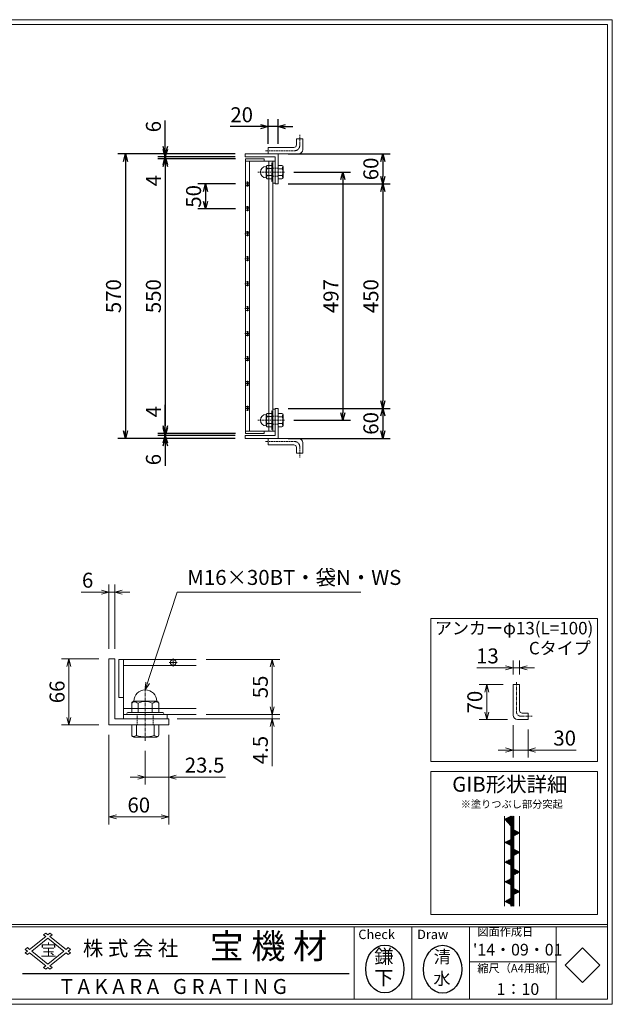
# Model space of a CAD drawing. Units: millimetres. Extents: x -180 to 2610, y -195 to 1778.
# Drawn here: x 1421 to 2610, y -195 to 1778 of the extents above; entities that cross this region are included whole.
import ezdxf

# ---------------------------------------------------------------- set-up
doc = ezdxf.new("R2010")
doc.units = ezdxf.units.MM
doc.linetypes.add('CENTER', pattern=[10, 6.25, -1.25, 1.25, -1.25])
doc.linetypes.add('DASHED', pattern=[3.75, 2.5, -1.25])
for name, color, linetype, lineweight in [('エンボス', 4, 'Continuous', 5), ('中心線', 1, 'CENTER', 5), ('受け枠', 3, 'Continuous', 9), ('寸法線', 2, 'Continuous', 9), ('本体', 7, 'Continuous', 13), ('枠寸法', 31, 'Continuous', 9)]:
    doc.layers.add(name, color=color, linetype=linetype, lineweight=lineweight)
doc.layers.add('外枠', color=7, linetype='Continuous')
doc.dimstyles.new('ISO-25', dxfattribs={"dimscale": 10, "dimtxt": 3, "dimasz": 1.5, "dimexe": 1.5, "dimexo": 2, "dimgap": 0.5, "dimtad": 1, "dimdsep": 46, "dimtxsty": 'Standard', "dimblk": 'OPEN30', "dimcen": 2.5, "dimadec": 0, "dimazin": 0, "dimtfac": 1, "dimtmove": 0, "dimatfit": 0, "dimldrblk": 'OPEN30', "dimfxl": 1, "dimarcsym": 0})

# ---------------------------------------------------------------- blocks, each defined once
blk = doc.blocks.new('GIB詳細')
at = {"layer": 'エンボス', "linetype": 'Continuous'}
h = blk.add_hatch(dxfattribs=at)
h.set_pattern_fill('ANSI31', color=256, scale=0.5, style=0)
h.set_pattern_definition([(45, (8.5257, -12.7679), (-1.122532, 1.122532), [])])
h.paths.add_polyline_path([(26.7, 40.2), (37.9, 45.8), (37.9, 46.6), (26.7, 52.2), (26.7, 79.2), (20.6, 79.2), (8.5, 73.2), (20.6, 59.8), (20.6, 32.6), (8.5, 26.5), (20.6, 20.5), (20.6, -6.7), (8.5, -12.8), (20.6, -18.8), (20.6, -46), (8.5, -52.1), (20.6, -58.1), (20.6, -85.3), (8.5, -91.4), (20.6, -97.4), (20.6, -100.8), (26.7, -100.8), (26.7, -77.8), (37.9, -72.2), (37.9, -71.3), (26.7, -65.7), (26.7, -38.5), (37.9, -32.9), (37.9, -32), (26.7, -26.4), (26.7, 0.8), (37.9, 6.5), (37.9, 7.3), (26.7, 12.9)])
at = {"layer": 'エンボス', "linetype": 'Continuous', "lineweight": 0}
for p, q in [((8.5, 73.2), (20.6, 79.2)), ((8.5, 73.2), (20.6, 59.8)), ((38.8, 46.2), (26.7, 52.2)), ((38.8, 46.2), (26.7, 40.2)), ((8.5, 26.5), (20.6, 32.6)), ((8.5, 26.5), (20.6, 20.5)), ((20.6, 20.5), (20.6, -6.7)), ((38.8, 6.9), (26.7, 12.9)), ((38.8, 6.9), (26.7, 0.8)), ((26.7, 0.8), (26.7, -26.4)), ((8.5, -12.8), (20.6, -6.7)), ((8.5, -12.8), (20.6, -18.8)), ((20.6, -18.8), (20.6, -46)), ((38.8, -32.4), (26.7, -26.4)), ((38.8, -32.4), (26.7, -26.4)), ((38.8, -32.4), (26.7, -38.5)), ((38.8, -32.4), (26.7, -38.5)), ((26.7, -38.5), (26.7, -65.7)), ((8.5, -52.1), (20.6, -46)), ((8.5, -52.1), (20.6, -58.1)), ((20.6, -58.1), (20.6, -85.3)), ((38.8, -71.7), (26.7, -65.7)), ((38.8, -71.7), (26.7, -65.7)), ((38.8, -71.7), (26.7, -65.7)), ((38.8, -71.7), (26.7, -77.8)), ((38.8, -71.7), (26.7, -77.8)), ((38.8, -71.7), (26.7, -77.8)), ((26.7, -77.8), (26.7, -100.8)), ((8.5, -91.4), (20.6, -85.3)), ((8.5, -91.4), (20.6, -97.4)), ((20.6, -97.4), (20.6, -100.8))]:
    blk.add_line(p, q, dxfattribs=at)
at = {"layer": 'エンボス', "lineweight": 0}
for p, q in [((26.7, 79.2), (26.7, 52.2)), ((20.6, 59.8), (20.6, 32.6)), ((26.7, 40.2), (26.7, 12.9)), ((26.7, 38.6), (26.7, 12.9))]:
    blk.add_line(p, q, dxfattribs=at)
at = {"layer": '本体', "lineweight": 0}
for p, q in [((7.7, 79.2), (7.7, -100.8)), ((37.9, 79.2), (37.9, -100.8))]:
    blk.add_line(p, q, dxfattribs=at)
at = {"layer": '本体', "linetype": 'Continuous'}
blk.add_lwpolyline([(-139.6, 168.6), (194.7, 168.6), (194.7, -117.6), (-139.6, -117.6)], close=True, dxfattribs=at)
at = {"layer": '本体', "linetype": 'Continuous', "lineweight": 0, "insert": (-96.9, 158.3), "char_height": 30, "width": 252.84, "attachment_point": 1}
blk.add_mtext('GIB形状詳細', dxfattribs=at)
at = {"layer": '本体', "linetype": 'Continuous', "insert": (-79.9, 111), "char_height": 15, "width": 230.696, "attachment_point": 1}
blk.add_mtext('※塗りつぶし部分突起', dxfattribs=at)
blk = doc.blocks.new('_Open30')
at = {"color": 0, "linetype": 'ByBlock', "lineweight": -2}
for p, q in [((-1, 0.27), (0, 0)), ((0, 0), (-1, -0.27)), ((0, 0), (-1, 0))]:
    blk.add_line(p, q, dxfattribs=at)
blk = doc.blocks.new('*D5')
at = {"layer": 'Defpoints', "color": 0, "linetype": 'Continuous'}
for p in [(1873.9, 1498.8), (1713.4, 948.8), (1873.9, 948.8)]:
    blk.add_point(p, dxfattribs=at)
at = {"layer": '寸法線', "color": 0, "linetype": 'Continuous', "lineweight": -2}
for p, q in [((1853.9, 1498.8), (1698.4, 1498.8)), ((1713.4, 1483.8), (1713.4, 963.8)), ((1853.9, 948.8), (1698.4, 948.8))]:
    blk.add_line(p, q, dxfattribs=at)
at = {"layer": '寸法線', "color": 0, "linetype": 'Continuous', "lineweight": -2, "xscale": 15, "yscale": 15, "zscale": 15}
for p, rotation in [((1713.4, 1498.8), 90), ((1713.4, 948.8), 270)]:
    blk.add_blockref('_Open30', p, dxfattribs=dict(at, rotation=rotation))
at = {"layer": '寸法線', "color": 0, "linetype": 'Continuous', "insert": (1693.4, 1223.8), "char_height": 30, "attachment_point": 5, "rotation": 90}
blk.add_mtext('550', dxfattribs=at)
blk = doc.blocks.new('*D6')
at = {"layer": 'Defpoints', "color": 0, "linetype": 'Continuous', "ltscale": 3}
for p in [(1873.4, 1508.8), (1633.4, 938.8), (1873.4, 938.8)]:
    blk.add_point(p, dxfattribs=at)
at = {"layer": '枠寸法', "color": 0, "linetype": 'Continuous', "lineweight": -2, "ltscale": 3}
for p, q in [((1853.4, 1508.8), (1618.4, 1508.8)), ((1633.4, 1493.8), (1633.4, 953.8)), ((1853.4, 938.8), (1618.4, 938.8))]:
    blk.add_line(p, q, dxfattribs=at)
at = {"layer": '枠寸法', "color": 0, "linetype": 'Continuous', "lineweight": -2, "ltscale": 3, "xscale": 15, "yscale": 15, "zscale": 15}
for p, rotation in [((1633.4, 1508.8), 90), ((1633.4, 938.8), 270)]:
    blk.add_blockref('_Open30', p, dxfattribs=dict(at, rotation=rotation))
at = {"layer": '枠寸法', "color": 0, "linetype": 'Continuous', "ltscale": 3, "insert": (1613.4, 1223.8), "char_height": 30, "attachment_point": 5, "rotation": 90}
blk.add_mtext('570', dxfattribs=at)
blk = doc.blocks.new('*D7')
at = {"layer": 'Defpoints', "color": 0, "linetype": 'Continuous', "ltscale": 3}
for p in [(1939.4, 1508.8), (1939.4, 1448.8), (2149.4, 1448.8)]:
    blk.add_point(p, dxfattribs=at)
at = {"layer": '枠寸法', "color": 0, "linetype": 'Continuous', "lineweight": -2, "ltscale": 3}
for p, q in [((1959.4, 1508.8), (2164.4, 1508.8)), ((2149.4, 1493.8), (2149.4, 1463.8)), ((1959.4, 1448.8), (2164.4, 1448.8))]:
    blk.add_line(p, q, dxfattribs=at)
at = {"layer": '枠寸法', "color": 0, "linetype": 'Continuous', "lineweight": -2, "ltscale": 3, "xscale": 15, "yscale": 15, "zscale": 15}
for p, rotation in [((2149.4, 1508.8), 90), ((2149.4, 1448.8), 270)]:
    blk.add_blockref('_Open30', p, dxfattribs=dict(at, rotation=rotation))
at = {"layer": '枠寸法', "color": 0, "linetype": 'Continuous', "ltscale": 3, "insert": (2129.4, 1478.8), "char_height": 30, "attachment_point": 5, "rotation": 90}
blk.add_mtext('60', dxfattribs=at)
blk = doc.blocks.new('*D8')
at = {"layer": 'Defpoints', "color": 0, "linetype": 'Continuous', "ltscale": 3}
for p in [(1939.4, 1448.8), (1939.4, 998.8), (2149.4, 998.8)]:
    blk.add_point(p, dxfattribs=at)
at = {"layer": '枠寸法', "color": 0, "linetype": 'Continuous', "lineweight": -2, "ltscale": 3}
for p, q in [((1959.4, 1448.8), (2164.4, 1448.8)), ((2149.4, 1433.8), (2149.4, 1013.8)), ((1959.4, 998.8), (2164.4, 998.8))]:
    blk.add_line(p, q, dxfattribs=at)
at = {"layer": '枠寸法', "color": 0, "linetype": 'Continuous', "lineweight": -2, "ltscale": 3, "xscale": 15, "yscale": 15, "zscale": 15}
for p, rotation in [((2149.4, 1448.8), 90), ((2149.4, 998.8), 270)]:
    blk.add_blockref('_Open30', p, dxfattribs=dict(at, rotation=rotation))
at = {"layer": '枠寸法', "color": 0, "linetype": 'Continuous', "ltscale": 3, "insert": (2129.4, 1223.8), "char_height": 30, "attachment_point": 5, "rotation": 90}
blk.add_mtext('450', dxfattribs=at)
blk = doc.blocks.new('*D9')
at = {"layer": 'Defpoints', "color": 0, "linetype": 'Continuous', "ltscale": 3}
for p in [(1939.4, 998.8), (1939.4, 938.8), (2149.4, 938.8)]:
    blk.add_point(p, dxfattribs=at)
at = {"layer": '枠寸法', "color": 0, "linetype": 'Continuous', "lineweight": -2, "ltscale": 3}
for p, q in [((1959.4, 998.8), (2164.4, 998.8)), ((2149.4, 983.8), (2149.4, 953.8)), ((1959.4, 938.8), (2164.4, 938.8))]:
    blk.add_line(p, q, dxfattribs=at)
at = {"layer": '枠寸法', "color": 0, "linetype": 'Continuous', "lineweight": -2, "ltscale": 3, "xscale": 15, "yscale": 15, "zscale": 15}
for p, rotation in [((2149.4, 998.8), 90), ((2149.4, 938.8), 270)]:
    blk.add_blockref('_Open30', p, dxfattribs=dict(at, rotation=rotation))
at = {"layer": '枠寸法', "color": 0, "linetype": 'Continuous', "ltscale": 3, "insert": (2129.4, 968.8), "char_height": 30, "attachment_point": 5, "rotation": 90}
blk.add_mtext('60', dxfattribs=at)
blk = doc.blocks.new('*D10')
at = {"layer": 'Defpoints', "color": 0, "linetype": 'Continuous', "ltscale": 3}
for p in [(1713.4, 1508.8), (1873.4, 1508.8), (1873.4, 1502.8)]:
    blk.add_point(p, dxfattribs=at)
at = {"layer": '枠寸法', "color": 0, "linetype": 'Continuous', "lineweight": -2, "ltscale": 3}
for p, q in [((1713.4, 1523.8), (1713.4, 1576.1)), ((1853.4, 1508.8), (1698.4, 1508.8)), ((1853.4, 1502.8), (1698.4, 1502.8)), ((1713.4, 1502.8), (1713.4, 1508.8)), ((1713.4, 1487.8), (1713.4, 1472.8))]:
    blk.add_line(p, q, dxfattribs=at)
at = {"layer": '枠寸法', "color": 0, "linetype": 'Continuous', "lineweight": -2, "ltscale": 3, "xscale": 15, "yscale": 15, "zscale": 15}
for p, rotation in [((1713.4, 1508.8), 270), ((1713.4, 1502.8), 90)]:
    blk.add_blockref('_Open30', p, dxfattribs=dict(at, rotation=rotation))
at = {"layer": '枠寸法', "color": 0, "linetype": 'Continuous', "ltscale": 3, "insert": (1693.4, 1563.5), "char_height": 30, "attachment_point": 5, "rotation": 90}
blk.add_mtext('6', dxfattribs=at)
blk = doc.blocks.new('*D11')
at = {"layer": 'Defpoints', "color": 0, "linetype": 'Continuous', "ltscale": 3}
for p in [(1873.4, 1502.8), (1713.4, 1498.8), (1873.4, 1498.8)]:
    blk.add_point(p, dxfattribs=at)
at = {"layer": '枠寸法', "color": 0, "linetype": 'Continuous', "lineweight": -2, "ltscale": 3}
for p, q in [((1713.4, 1517.8), (1713.4, 1532.8)), ((1853.4, 1502.8), (1698.4, 1502.8)), ((1713.4, 1502.8), (1713.4, 1498.8)), ((1853.4, 1498.8), (1698.4, 1498.8)), ((1713.4, 1483.8), (1713.4, 1441.9))]:
    blk.add_line(p, q, dxfattribs=at)
at = {"layer": '枠寸法', "color": 0, "linetype": 'Continuous', "lineweight": -2, "ltscale": 3, "xscale": 15, "yscale": 15, "zscale": 15}
for p, rotation in [((1713.4, 1502.8), 270), ((1713.4, 1498.8), 90)]:
    blk.add_blockref('_Open30', p, dxfattribs=dict(at, rotation=rotation))
at = {"layer": '枠寸法', "color": 0, "linetype": 'Continuous', "ltscale": 3, "insert": (1693.4, 1455.4), "char_height": 30, "attachment_point": 5, "rotation": 90}
blk.add_mtext('4', dxfattribs=at)
blk = doc.blocks.new('*D12')
at = {"layer": 'Defpoints', "color": 0, "linetype": 'Continuous', "ltscale": 3}
for p in [(1713.4, 938.8), (1873.4, 944.8), (1873.4, 938.8)]:
    blk.add_point(p, dxfattribs=at)
at = {"layer": '枠寸法', "color": 0, "linetype": 'Continuous', "lineweight": -2, "ltscale": 3}
for p, q in [((1713.4, 959.8), (1713.4, 974.8)), ((1853.4, 944.8), (1698.4, 944.8)), ((1853.4, 938.8), (1698.4, 938.8)), ((1713.4, 944.8), (1713.4, 938.8)), ((1713.4, 923.8), (1713.4, 883.6))]:
    blk.add_line(p, q, dxfattribs=at)
at = {"layer": '枠寸法', "color": 0, "linetype": 'Continuous', "lineweight": -2, "ltscale": 3, "xscale": 15, "yscale": 15, "zscale": 15}
for p, rotation in [((1713.4, 944.8), 270), ((1713.4, 938.8), 90)]:
    blk.add_blockref('_Open30', p, dxfattribs=dict(at, rotation=rotation))
at = {"layer": '枠寸法', "color": 0, "linetype": 'Continuous', "ltscale": 3, "insert": (1693.4, 896.2), "char_height": 30, "attachment_point": 5, "rotation": 90}
blk.add_mtext('6', dxfattribs=at)
blk = doc.blocks.new('*D13')
at = {"layer": 'Defpoints', "color": 0, "linetype": 'Continuous', "ltscale": 3}
for p in [(1713.4, 948.8), (1873.4, 948.8), (1873.4, 944.8)]:
    blk.add_point(p, dxfattribs=at)
at = {"layer": '枠寸法', "color": 0, "linetype": 'Continuous', "lineweight": -2, "ltscale": 3}
for p, q in [((1713.4, 963.8), (1713.4, 1005.7)), ((1853.4, 948.8), (1698.4, 948.8)), ((1713.4, 944.8), (1713.4, 948.8)), ((1853.4, 944.8), (1698.4, 944.8)), ((1713.4, 929.8), (1713.4, 914.8))]:
    blk.add_line(p, q, dxfattribs=at)
at = {"layer": '枠寸法', "color": 0, "linetype": 'Continuous', "lineweight": -2, "ltscale": 3, "xscale": 15, "yscale": 15, "zscale": 15}
for p, rotation in [((1713.4, 948.8), 270), ((1713.4, 944.8), 90)]:
    blk.add_blockref('_Open30', p, dxfattribs=dict(at, rotation=rotation))
at = {"layer": '枠寸法', "color": 0, "linetype": 'Continuous', "ltscale": 3, "insert": (1693.4, 992.3), "char_height": 30, "attachment_point": 5, "rotation": 90}
blk.add_mtext('4', dxfattribs=at)
blk = doc.blocks.new('*D17')
at = {"layer": 'Defpoints', "color": 0, "linetype": 'Continuous', "ltscale": 3}
for p in [(1951.1, 1472.3), (1951.1, 975.3), (2069.4, 975.3)]:
    blk.add_point(p, dxfattribs=at)
at = {"layer": '寸法線', "color": 0, "linetype": 'Continuous', "lineweight": -2, "ltscale": 3}
for p, q in [((1971.1, 1472.3), (2084.4, 1472.3)), ((2069.4, 1457.3), (2069.4, 990.3)), ((1971.1, 975.3), (2084.4, 975.3))]:
    blk.add_line(p, q, dxfattribs=at)
at = {"layer": '寸法線', "color": 0, "linetype": 'Continuous', "lineweight": -2, "ltscale": 3, "xscale": 15, "yscale": 15, "zscale": 15}
for p, rotation in [((2069.4, 1472.3), 90), ((2069.4, 975.3), 270)]:
    blk.add_blockref('_Open30', p, dxfattribs=dict(at, rotation=rotation))
at = {"layer": '寸法線', "color": 0, "linetype": 'Continuous', "ltscale": 3, "insert": (2049.4, 1223.8), "char_height": 30, "attachment_point": 5, "rotation": 90}
blk.add_mtext('497', dxfattribs=at)
blk = doc.blocks.new('*D18')
at = {"layer": 'Defpoints', "color": 0, "ltscale": 3}
for p in [(1919.4, 1563.5), (1919.4, 1508.8), (1939.4, 1508.8)]:
    blk.add_point(p, dxfattribs=at)
at = {"layer": '枠寸法', "color": 0, "lineweight": -2, "ltscale": 3}
for p, q in [((1904.4, 1563.5), (1843.7, 1563.5)), ((1919.4, 1528.8), (1919.4, 1578.5)), ((1939.4, 1563.5), (1919.4, 1563.5)), ((1939.4, 1528.8), (1939.4, 1578.5)), ((1954.4, 1563.5), (1969.4, 1563.5))]:
    blk.add_line(p, q, dxfattribs=at)
at = {"layer": '枠寸法', "color": 0, "lineweight": -2, "ltscale": 3, "xscale": 15, "yscale": 15, "zscale": 15}
blk.add_blockref('_Open30', (1919.4, 1563.5), dxfattribs=at)
at = {"layer": '枠寸法', "color": 0, "lineweight": -2, "ltscale": 3, "xscale": 15, "yscale": 15, "zscale": 15, "rotation": 180}
blk.add_blockref('_Open30', (1939.4, 1563.5), dxfattribs=at)
at = {"layer": '枠寸法', "color": 0, "ltscale": 3, "insert": (1866.5, 1583.5), "char_height": 30, "attachment_point": 5}
blk.add_mtext('20', dxfattribs=at)
blk = doc.blocks.new('*D20')
at = {"layer": 'Defpoints', "color": 0, "ltscale": 3}
for p in [(1873.9, 1448.8), (1793.9, 1398.8), (1873.9, 1398.8)]:
    blk.add_point(p, dxfattribs=at)
at = {"layer": '寸法線', "color": 0, "lineweight": -2, "ltscale": 3}
for p, q in [((1853.9, 1448.8), (1778.9, 1448.8)), ((1793.9, 1433.8), (1793.9, 1413.8)), ((1853.9, 1398.8), (1778.9, 1398.8))]:
    blk.add_line(p, q, dxfattribs=at)
at = {"layer": '寸法線', "color": 0, "lineweight": -2, "ltscale": 3, "xscale": 15, "yscale": 15, "zscale": 15}
for p, rotation in [((1793.9, 1448.8), 90), ((1793.9, 1398.8), 270)]:
    blk.add_blockref('_Open30', p, dxfattribs=dict(at, rotation=rotation))
at = {"layer": '寸法線', "color": 0, "ltscale": 3, "insert": (1773.9, 1423.8), "char_height": 30, "attachment_point": 5, "rotation": 90}
blk.add_mtext('50', dxfattribs=at)
blk = doc.blocks.new('*D22')
at = {"layer": 'Defpoints', "color": 0, "ltscale": 3}
for p in [(164.8, 92.8), (194.8, 84.3), (194.8, 23.3)]:
    blk.add_point(p, dxfattribs=at)
at = {"layer": '枠寸法', "color": 0, "lineweight": -2, "ltscale": 3}
for p, q in [((164.8, 72.8), (164.8, 8.3)), ((194.8, 64.3), (194.8, 8.3)), ((149.8, 23.3), (134.8, 23.3)), ((164.8, 23.3), (194.8, 23.3)), ((209.8, 23.3), (291.1, 23.3))]:
    blk.add_line(p, q, dxfattribs=at)
at = {"layer": '枠寸法', "color": 0, "lineweight": -2, "ltscale": 3, "xscale": 15, "yscale": 15, "zscale": 15}
blk.add_blockref('_Open30', (164.8, 23.3), dxfattribs=at)
at = {"layer": '枠寸法', "color": 0, "lineweight": -2, "ltscale": 3, "xscale": 15, "yscale": 15, "zscale": 15, "rotation": 180}
blk.add_blockref('_Open30', (194.8, 23.3), dxfattribs=at)
at = {"layer": '枠寸法', "color": 0, "ltscale": 3, "insert": (268.2, 43.3), "char_height": 30, "attachment_point": 5}
blk.add_mtext('30', dxfattribs=at)
blk = doc.blocks.new('*D23')
at = {"layer": 'Defpoints', "color": 0, "ltscale": 3}
for p in [(164.8, 188), (164.8, 154.3), (177.8, 154.3)]:
    blk.add_point(p, dxfattribs=at)
at = {"layer": '枠寸法', "color": 0, "lineweight": -2, "ltscale": 3}
for p, q in [((164.8, 174.3), (164.8, 203)), ((177.8, 174.3), (177.8, 203)), ((149.8, 188), (91.9, 188)), ((177.8, 188), (164.8, 188)), ((192.8, 188), (207.8, 188))]:
    blk.add_line(p, q, dxfattribs=at)
at = {"layer": '枠寸法', "color": 0, "lineweight": -2, "ltscale": 3, "xscale": 15, "yscale": 15, "zscale": 15}
blk.add_blockref('_Open30', (164.8, 188), dxfattribs=at)
at = {"layer": '枠寸法', "color": 0, "lineweight": -2, "ltscale": 3, "xscale": 15, "yscale": 15, "zscale": 15, "rotation": 180}
blk.add_blockref('_Open30', (177.8, 188), dxfattribs=at)
at = {"layer": '枠寸法', "color": 0, "ltscale": 3, "insert": (113.3, 208), "char_height": 30, "attachment_point": 5}
blk.add_mtext('13', dxfattribs=at)
blk = doc.blocks.new('*D24')
at = {"layer": 'Defpoints', "color": 0, "ltscale": 3}
for p in [(111.9, 154.3), (164.8, 154.3), (173.3, 84.3)]:
    blk.add_point(p, dxfattribs=at)
at = {"layer": '枠寸法', "color": 0, "lineweight": -2, "ltscale": 3}
for p, q in [((144.8, 154.3), (96.9, 154.3)), ((111.9, 99.3), (111.9, 139.3)), ((153.3, 84.3), (96.9, 84.3))]:
    blk.add_line(p, q, dxfattribs=at)
at = {"layer": '枠寸法', "color": 0, "lineweight": -2, "ltscale": 3, "xscale": 15, "yscale": 15, "zscale": 15}
for p, rotation in [((111.9, 154.3), 90), ((111.9, 84.3), 270)]:
    blk.add_blockref('_Open30', p, dxfattribs=dict(at, rotation=rotation))
at = {"layer": '枠寸法', "color": 0, "ltscale": 3, "insert": (91.9, 119.3), "char_height": 30, "attachment_point": 5, "rotation": 90}
blk.add_mtext('70', dxfattribs=at)
blk = doc.blocks.new('*D29')
at = {"layer": 'Defpoints', "color": 0, "ltscale": 3}
for p in [(158.8, 831.1), (100.6, 822.1), (311.2, 822.1)]:
    blk.add_point(p, dxfattribs=at)
at = {"layer": '寸法線', "color": 0, "lineweight": -2, "ltscale": 3}
for p, q in [((311.2, 846.1), (311.2, 861.1)), ((178.8, 831.1), (326.2, 831.1)), ((311.2, 831.1), (311.2, 822.1)), ((120.6, 822.1), (326.2, 822.1)), ((311.2, 807.1), (311.2, 727.1))]:
    blk.add_line(p, q, dxfattribs=at)
at = {"layer": '寸法線', "color": 0, "lineweight": -2, "ltscale": 3, "xscale": 15, "yscale": 15, "zscale": 15}
for p, rotation in [((311.2, 831.1), 270), ((311.2, 822.1), 90)]:
    blk.add_blockref('_Open30', p, dxfattribs=dict(at, rotation=rotation))
at = {"layer": '寸法線', "color": 0, "ltscale": 3, "insert": (291.2, 759.6), "char_height": 30, "attachment_point": 5, "rotation": 90}
blk.add_mtext('4.5', dxfattribs=at)
blk = doc.blocks.new('*D28')
at = {"layer": 'Defpoints', "color": 0, "ltscale": 3}
for p in [(103.6, 810.1), (56.6, 778), (103.6, 705.5)]:
    blk.add_point(p, dxfattribs=at)
at = {"layer": '寸法線', "color": 0, "lineweight": -2, "ltscale": 3}
for p, q in [((103.6, 790.1), (103.6, 690.5)), ((56.6, 758), (56.6, 690.5)), ((41.6, 705.5), (26.6, 705.5)), ((56.6, 705.5), (103.6, 705.5)), ((118.6, 705.5), (217.5, 705.5))]:
    blk.add_line(p, q, dxfattribs=at)
at = {"layer": '寸法線', "color": 0, "lineweight": -2, "ltscale": 3, "xscale": 15, "yscale": 15, "zscale": 15}
blk.add_blockref('_Open30', (56.6, 705.5), dxfattribs=at)
at = {"layer": '寸法線', "color": 0, "lineweight": -2, "ltscale": 3, "xscale": 15, "yscale": 15, "zscale": 15, "rotation": 180}
blk.add_blockref('_Open30', (103.6, 705.5), dxfattribs=at)
at = {"layer": '寸法線', "color": 0, "ltscale": 3, "insert": (175.5, 725.5), "char_height": 30, "attachment_point": 5}
blk.add_mtext('23.5', dxfattribs=at)
blk = doc.blocks.new('*D32')
at = {"layer": 'Defpoints', "color": 0, "ltscale": 3}
for p in [(-16.4, 810.1), (103.6, 810.1), (103.6, 625.5)]:
    blk.add_point(p, dxfattribs=at)
at = {"layer": '寸法線', "color": 0, "lineweight": -2, "ltscale": 3}
for p, q in [((-16.4, 790.1), (-16.4, 610.5)), ((103.6, 790.1), (103.6, 610.5)), ((-1.4, 625.5), (88.6, 625.5))]:
    blk.add_line(p, q, dxfattribs=at)
at = {"layer": '寸法線', "color": 0, "lineweight": -2, "ltscale": 3, "xscale": 15, "yscale": 15, "zscale": 15, "rotation": 180}
blk.add_blockref('_Open30', (-16.4, 625.5), dxfattribs=at)
at = {"layer": '寸法線', "color": 0, "lineweight": -2, "ltscale": 3, "xscale": 15, "yscale": 15, "zscale": 15}
blk.add_blockref('_Open30', (103.6, 625.5), dxfattribs=at)
at = {"layer": '寸法線', "color": 0, "ltscale": 3, "insert": (43.6, 645.5), "char_height": 30, "attachment_point": 5}
blk.add_mtext('60', dxfattribs=at)
blk = doc.blocks.new('*D30')
at = {"layer": 'Defpoints', "color": 0, "ltscale": 3}
for p in [(-16.4, 1076.1), (-16.4, 942.1), (-4.4, 942.1)]:
    blk.add_point(p, dxfattribs=at)
at = {"layer": '寸法線', "color": 0, "lineweight": -2, "ltscale": 3}
for p, q in [((-16.4, 962.1), (-16.4, 1091.1)), ((-4.4, 962.1), (-4.4, 1091.1)), ((-31.4, 1076.1), (-71.6, 1076.1)), ((-4.4, 1076.1), (-16.4, 1076.1)), ((10.6, 1076.1), (25.6, 1076.1))]:
    blk.add_line(p, q, dxfattribs=at)
at = {"layer": '寸法線', "color": 0, "lineweight": -2, "ltscale": 3, "xscale": 15, "yscale": 15, "zscale": 15}
blk.add_blockref('_Open30', (-16.4, 1076.1), dxfattribs=at)
at = {"layer": '寸法線', "color": 0, "lineweight": -2, "ltscale": 3, "xscale": 15, "yscale": 15, "zscale": 15, "rotation": 180}
blk.add_blockref('_Open30', (-4.4, 1076.1), dxfattribs=at)
at = {"layer": '寸法線', "color": 0, "ltscale": 3, "insert": (-59, 1096.1), "char_height": 30, "attachment_point": 5}
blk.add_mtext('6', dxfattribs=at)
blk = doc.blocks.new('*D31')
at = {"layer": 'Defpoints', "color": 0, "ltscale": 3}
for p in [(-96.4, 942.1), (-16.4, 942.1), (-16.4, 810.1)]:
    blk.add_point(p, dxfattribs=at)
at = {"layer": '寸法線', "color": 0, "lineweight": -2, "ltscale": 3}
for p, q in [((-36.4, 942.1), (-111.4, 942.1)), ((-96.4, 825.1), (-96.4, 927.1)), ((-36.4, 810.1), (-111.4, 810.1))]:
    blk.add_line(p, q, dxfattribs=at)
at = {"layer": '寸法線', "color": 0, "lineweight": -2, "ltscale": 3, "xscale": 15, "yscale": 15, "zscale": 15}
for p, rotation in [((-96.4, 942.1), 90), ((-96.4, 810.1), 270)]:
    blk.add_blockref('_Open30', p, dxfattribs=dict(at, rotation=rotation))
at = {"layer": '寸法線', "color": 0, "ltscale": 3, "insert": (-116.4, 876.1), "char_height": 30, "attachment_point": 5, "rotation": 90}
blk.add_mtext('66', dxfattribs=at)
blk = doc.blocks.new('φ6')
at = {"layer": '中心線'}
for p, q in [((-1, 0), (7, 0)), ((3, -4), (3, 4))]:
    blk.add_line(p, q, dxfattribs=at)
at = {"layer": '本体', "ltscale": 3}
blk.add_circle((3, 0), 3, dxfattribs=at)
blk = doc.blocks.new('*D27')
at = {"layer": 'Defpoints', "color": 0, "ltscale": 3}
for p in [(158.8, 941.1), (311.2, 941.1), (158.8, 831.1)]:
    blk.add_point(p, dxfattribs=at)
at = {"layer": '寸法線', "color": 0, "lineweight": -2, "ltscale": 3}
for p, q in [((178.8, 941.1), (326.2, 941.1)), ((311.2, 846.1), (311.2, 926.1)), ((178.8, 831.1), (326.2, 831.1))]:
    blk.add_line(p, q, dxfattribs=at)
at = {"layer": '寸法線', "color": 0, "lineweight": -2, "ltscale": 3, "xscale": 15, "yscale": 15, "zscale": 15}
for p, rotation in [((311.2, 941.1), 90), ((311.2, 831.1), 270)]:
    blk.add_blockref('_Open30', p, dxfattribs=dict(at, rotation=rotation))
at = {"layer": '寸法線', "color": 0, "ltscale": 3, "insert": (291.2, 886.1), "char_height": 30, "attachment_point": 5, "rotation": 90}
blk.add_mtext('55', dxfattribs=at)
blk = doc.blocks.new('鎌下')
at = {"layer": '外枠', "linetype": 'Continuous'}
blk.add_ellipse((61.7, -84.6), major_axis=(0, -47.9), ratio=0.8, dxfattribs=at)
at = {"layer": '外枠', "linetype": 'Continuous', "char_height": 28.175, "width": 43.853, "attachment_point": 1}
for s, insert in [('{\\fHGSeikaishotaiPRO|b0|i0|c128|p65;鎌}', (40.6, -45.6)), ('{\\fHGSeikaishotaiPRO|b0|i0|c128|p65;下}', (40.6, -88.1))]:
    blk.add_mtext(s, dxfattribs=dict(at, insert=insert))
blk = doc.blocks.new('1M16ボルト断面図(ｺﾞﾑ無)')
at = {"layer": '中心線', "linetype": 'CENTER'}
blk.add_line((0, -23.5), (0, 30), dxfattribs=at)
at = {"layer": '受け枠'}
for p, q in [((-17.5, 1.9), (17.5, 1.9)), ((-17.5, 0), (17.5, 0)), ((-13.5, 11.1), (-13.5, 1.9)), ((-11.4, 13.2), (11.4, 13.2)), ((-7, 11.1), (-7, 1.9)), ((7, 11.1), (7, 1.9)), ((13.5, 11.1), (13.5, 1.9)), ((-13.5, -10.5), (13.5, -10.5)), ((-13.5, -10.5), (-13.5, -18.1)), ((-6.9, -18.6), (-6.9, -10.5)), ((6.9, -18.6), (6.9, -10.5)), ((13.5, -10.5), (13.5, -18.1)), ((-10.7, -20.9), (10.7, -20.9))]:
    blk.add_line(p, q, dxfattribs=at)
at = {"layer": '受け枠', "linetype": 'DASHED'}
for p, q in [((-8, -10.5), (-8, 0)), ((8, -10.5), (8, 0))]:
    blk.add_line(p, q, dxfattribs=at)
at = {"layer": '受け枠', "ltscale": 3}
for centre, radius, start, end in [((0, 13.2), 11.4, 0, 180), ((0, -1.6), 14.5, 61.0495, 118.9505), ((0, -6.2), 14.1, 240.7011, 299.2989)]:
    blk.add_arc(centre, radius, start, end, dxfattribs=at)
at = {"layer": '受け枠'}
for centre, radius, start, end in [((-17.5, 0.9), 1, 90, 180), ((-17.5, 1), 1, 180, 270), ((-11.4, 11.1), 2.08, 90, 180), ((11.4, 11.1), 2.08, 0, 90), ((17.5, 0.9), 1, 0, 90), ((17.5, 1), 1, 270, 0), ((-10.7, -18.1), 2.77, 180, 270), ((10.7, -18.1), 2.77, 270, 0)]:
    blk.add_arc(centre, radius, start, end, dxfattribs=at)
at = {"layer": '受け枠', "ltscale": 3}
for points in [[(-11.4, 12.5), (-12.1, 12.4), (-13.1, 12), (-13.5, 11.1)], [(-7, 11.1), (-8.4, 12), (-10, 12.6), (-11.4, 12.5)], [(7, 11.1), (8.4, 12), (10, 12.6), (11.4, 12.5)], [(11.4, 12.5), (12.1, 12.4), (13.1, 12), (13.5, 11.1)], [(-11.4, -20), (-12.1, -19.9), (-13.3, -19.7), (-13.5, -17.6)], [(-6.9, -18.6), (-8.4, -19.5), (-10, -20.1), (-11.4, -20)], [(6.9, -18.6), (8.4, -19.5), (10, -20.1), (11.4, -20)], [(11.4, -20), (12.1, -19.9), (13.3, -19.7), (13.5, -17.6)]]:
    blk.add_open_spline(points, degree=3, dxfattribs=at)
blk = doc.blocks.new('詳細通し枠CタイプH56以上')
at = {"layer": '枠寸法', "linetype": 'CENTER'}
for p, q in [((171.291, 159.436), (171.291, 100.7)), ((181.191, 90.8), (203.041, 90.8))]:
    blk.add_line(p, q, dxfattribs=at)
at = {"layer": '枠寸法'}
for p, q in [((164.791, 154.3), (164.791, 92.8)), ((177.791, 154.3), (164.791, 154.3)), ((177.791, 102.3), (177.791, 154.3)), ((173.291, 84.3), (194.791, 84.3)), ((194.791, 97.3), (182.791, 97.3)), ((194.791, 97.3), (194.791, 84.3))]:
    blk.add_line(p, q, dxfattribs=at)
at = {"layer": '枠寸法', "ltscale": 3}
blk.add_lwpolyline([(0, 286.82), (334.32, 286.82), (334.32, 0), (0, 0)], close=True, dxfattribs=at)
at = {"layer": '枠寸法', "linetype": 'CENTER'}
blk.add_arc((181.191, 100.7), 9.9, 180, 270, dxfattribs=at)
at = {"layer": '枠寸法'}
for centre, radius, start, end in [((182.791, 102.3), 5, 180, 270), ((174.546, 94.054), 9.835, 187.329232, 262.670768)]:
    blk.add_arc(centre, radius, start, end, dxfattribs=at)
at = {"layer": '枠寸法', "linetype": 'Continuous', "lineweight": 9, "ltscale": 100, "char_height": 25, "attachment_point": 1}
for s, insert, width in [('アンカーφ13(L=100)', (8.084, 280.031), 1015.1375), ('Cタイプ', (196.493, 239.968), 111.45995)]:
    blk.add_mtext(s, dxfattribs=dict(at, insert=insert, width=width))
at = {"layer": '枠寸法', "ltscale": 3}
dim = blk.add_linear_dim(base=(164.791, 188.02), p1=(177.791, 154.3), p2=(164.791, 154.3), dimstyle='ISO-25', dxfattribs=at)
dim.commit()
dim.dimension.update_dxf_attribs({"geometry": '*D23', "text_midpoint": (113.344, 208.02)})
dim = blk.add_linear_dim(base=(111.889, 154.3), p1=(173.291, 84.3), p2=(164.791, 154.3), angle=90, dimstyle='ISO-25', dxfattribs=at)
dim.commit()
dim.dimension.update_dxf_attribs({"geometry": '*D24', "text_midpoint": (91.889, 119.3)})
dim = blk.add_linear_dim(base=(194.791, 23.331), p1=(164.791, 92.8), p2=(194.791, 84.3), dimstyle='ISO-25', dxfattribs=at)
dim.commit()
dim.dimension.update_dxf_attribs({"geometry": '*D22', "text_midpoint": (268.22, 23.331), "dimtype": 160})
blk = doc.blocks.new('H55A用')
at = {"layer": '中心線', "linetype": 'CENTER'}
blk.add_line((-927, 367.902), (-927, 477.202), dxfattribs=at)
at = {"layer": '受け枠', "ltscale": 3}
for p, q in [((-1000, 532), (-1000, 400)), ((-988, 532), (-1000, 532)), ((-988, 412), (-988, 532)), ((-1000, 400), (-880, 400)), ((-880, 412), (-988, 412)), ((-880, 400), (-880, 412))]:
    blk.add_line(p, q, dxfattribs=at)
at = {"layer": '受け枠'}
for p, q in [((-954, 443.148), (-954, 424.889)), ((-949.846, 447.302), (-904.154, 447.302)), ((-941.019, 443.148), (-941.019, 424.889)), ((-912.981, 443.148), (-912.981, 424.889)), ((-900, 443.148), (-900, 424.889)), ((-962, 424.889), (-892, 424.889)), ((-962, 421), (-892, 421)), ((-954, 400), (-900, 400)), ((-954, 400), (-954, 379.282)), ((-944.744, 378.662), (-944.744, 400)), ((-909.256, 378.662), (-909.256, 400)), ((-900, 400), (-900, 379.282)), ((-950.103, 375.385), (-903.897, 375.385))]:
    blk.add_line(p, q, dxfattribs=at)
at = {"layer": '受け枠', "linetype": 'DASHED'}
for p, q in [((-943, 400), (-943, 421)), ((-911, 400), (-911, 421))]:
    blk.add_line(p, q, dxfattribs=at)
at = {"layer": '受け枠', "ltscale": 3}
for centre, radius, start, end in [((-927, 447.302), 22.846, 0, 180), ((-927, 417.805), 28.962, 61.049544, 118.950456), ((-927, 439.194), 63.079, 253.662599, 286.337401)]:
    blk.add_arc(centre, radius, start, end, dxfattribs=at)
at = {"layer": '受け枠'}
for centre, radius, start, end in [((-949.846, 443.148), 4.154, 90, 180), ((-904.154, 443.148), 4.154, 0, 90), ((-962, 422.889), 2, 90, 180), ((-962, 423), 2, 180, 270), ((-892, 422.889), 2, 0, 90), ((-892, 423), 2, 270, 0), ((-950.103, 379.282), 3.897, 180, 270), ((-903.897, 379.282), 3.897, 270, 0)]:
    blk.add_arc(centre, radius, start, end, dxfattribs=at)
at = {"layer": '受け枠', "ltscale": 3}
for points in [[(-949.846, 445.976), (-951.101, 445.75), (-953.187, 445.001), (-954, 443.148)], [(-941.019, 443.148), (-943.853, 445.018), (-946.918, 446.167), (-949.846, 445.976)], [(-912.981, 443.148), (-910.147, 445.018), (-907.082, 446.167), (-904.154, 445.976)], [(-904.154, 445.976), (-902.899, 445.75), (-900.813, 445.001), (-900, 443.148)], [(-951.077, 376.672), (-951.96, 376.831), (-953.684, 377.103), (-954, 380.013)], [(-944.744, 378.662), (-946.86, 377.346), (-949.016, 376.538), (-951.077, 376.672)], [(-909.256, 378.662), (-907.14, 377.346), (-904.984, 376.538), (-902.923, 376.672)], [(-902.923, 376.672), (-902.04, 376.831), (-900.316, 377.103), (-900, 380.013)]]:
    blk.add_open_spline(points, degree=3, dxfattribs=at)
at = {"layer": '本体', "ltscale": 3}
for p, q in [((-980, 531), (-980, 455)), ((-971, 531), (-980, 531)), ((-971, 531), (-824.798, 531)), ((-971, 421), (-971, 531)), ((-971, 519), (-824.798, 519)), ((-980, 455), (-971, 455)), ((-971, 433), (-824.798, 433)), ((-971, 421), (-824.798, 421)), ((-971, 421), (-883, 421)), ((-971, 412), (-971, 421)), ((-883, 421), (-883, 412)), ((-883, 412), (-971, 412))]:
    blk.add_line(p, q, dxfattribs=at)
at = {"layer": '本体', "ltscale": 3, "xscale": 1.999999999997953, "yscale": 1.999999999997953, "zscale": 1.999999999997953, "rotation": 270}
blk.add_blockref('φ6', (-871, 531), dxfattribs=at)
at = {"layer": '寸法線', "ltscale": 3, "insert": (-842.767, 671.014), "char_height": 30, "attachment_point": 7}
blk.add_mtext('M16×30BT・袋N・WS', dxfattribs=at)
at = {"layer": '寸法線', "ltscale": 3}
for base, p1, p2, picture, middle in [((-1000, 666.014), (-988, 532), (-1000, 532), '*D30', (-1042.614, 686.014)), ((-880, 215.385), (-1000, 400), (-880, 400), '*D32', (-940, 235.385)), ((-880, 295.385), (-927, 367.902), (-880, 400), '*D28', (-808.071, 315.385))]:
    dim = blk.add_linear_dim(base=base, p1=p1, p2=p2, dimstyle='ISO-25', override={"dimlfac": 0.5}, dxfattribs=at)
    dim.commit()
    dim.dimension.update_dxf_attribs({"geometry": picture, "text_midpoint": middle, "insert": (-983.616, -410.122)})
for base, p1, p2, picture, middle in [((-1080, 532), (-1000, 400), (-1000, 532), '*D31', (-1100, 466)), ((-672.455, 531), (-824.798, 421), (-824.798, 531), '*D27', (-692.455, 476)), ((-672.455, 412), (-824.798, 421), (-883, 412), '*D29', (-692.455, 349.513))]:
    dim = blk.add_linear_dim(base=base, p1=p1, p2=p2, angle=90, dimstyle='ISO-25', override={"dimlfac": 0.5}, dxfattribs=at)
    dim.commit()
    dim.dimension.update_dxf_attribs({"geometry": picture, "text_midpoint": middle, "insert": (-983.616, -410.122)})
at = {"layer": '寸法線', "ltscale": 3, "annotation_type": 0, "has_hookline": 1, "hookline_direction": 0, "text_width": 347.665}
blk.add_leader([(-927, 470.148), (-862.767, 666.014), (-847.767, 666.014)], dimstyle='ISO-25', override={"dimgap": 0.5, "dimtad": 1}, dxfattribs=at)

msp = doc.modelspace()

# ---------------------------------------------------------------- linework, layer by layer
at = {"layer": '受け枠', "linetype": 'CENTER'}
for p, q in [((1982.865, 1525.231), (1982.865, 1547.081)), ((1914.229, 1515.331), (1972.965, 1515.331)), ((1914.229, 932.331), (1972.965, 932.331)), ((1982.865, 922.431), (1982.865, 900.581))]:
    msp.add_line(p, q, dxfattribs=at)
at = {"layer": '受け枠'}
for p, q in [((1919.365, 1521.831), (1919.365, 1508.831)), ((1971.365, 1521.831), (1919.365, 1521.831)), ((1976.365, 1538.831), (1976.365, 1526.831)), ((1976.365, 1538.831), (1989.365, 1538.831)), ((1989.365, 1517.331), (1989.365, 1538.831)), ((1873.365, 1508.831), (1939.365, 1508.831)), ((1873.365, 1508.831), (1873.365, 1502.831)), ((1873.365, 1502.831), (1933.365, 1502.831)), ((1919.365, 1508.831), (1980.865, 1508.831)), ((1933.365, 1502.831), (1933.365, 1448.831)), ((1939.365, 1508.831), (1939.365, 1448.831)), ((1933.365, 1448.831), (1939.365, 1448.831)), ((1933.365, 944.831), (1933.365, 998.831)), ((1933.365, 998.831), (1939.365, 998.831)), ((1939.365, 938.831), (1939.365, 998.831)), ((1873.365, 944.831), (1933.365, 944.831)), ((1873.365, 938.831), (1873.365, 944.831)), ((1873.365, 938.831), (1939.365, 938.831)), ((1919.365, 938.831), (1980.865, 938.831)), ((1919.365, 925.831), (1919.365, 938.831)), ((1989.365, 930.331), (1989.365, 908.831)), ((1971.365, 925.831), (1919.365, 925.831)), ((1976.365, 908.831), (1976.365, 920.831)), ((1976.365, 908.831), (1989.365, 908.831))]:
    msp.add_line(p, q, dxfattribs=at)
for centre, radius, start, end in [((1971.365, 1526.831), 5, 270, 0), ((1979.611, 1518.586), 9.835, 277.329232, 352.670768), ((1979.611, 929.076), 9.835, 7.329232, 82.670768), ((1971.365, 920.831), 5, 0, 90)]:
    msp.add_arc(centre, radius, start, end, dxfattribs=at)
at = {"layer": '受け枠', "linetype": 'CENTER'}
for centre, start, end in [((1972.965, 1525.231), 270, 0), ((1972.965, 922.431), 0, 90)]:
    msp.add_arc(centre, 9.9, start, end, dxfattribs=at)
at = {"layer": '外枠', "lineweight": 9, "ltscale": 80}
for p, q in [((2609.622, 1777.869), (-179.889, 1777.869)), ((2609.622, -195.4), (2609.622, 1777.869)), ((-179.889, -195.4), (2609.622, -195.4))]:
    msp.add_line(p, q, dxfattribs=at)
at = {"layer": '外枠', "lineweight": 9, "ltscale": 100}
for p, q in [((-169.889, 1768.477), (2600.231, 1768.477)), ((2600.231, 1768.477), (2600.231, -185.4)), ((-169.889, -185.4), (2600.231, -185.4))]:
    msp.add_line(p, q, dxfattribs=at)
at = {"layer": '外枠', "linetype": 'Continuous', "lineweight": 9, "ltscale": 100}
for p, q in [((-169.889, -35.305), (2600.231, -35.305)), ((-169.889, -40.001), (2600.231, -40.001)), ((1473.548, -52.537), (1469.234, -55.988)), ((1469.234, -55.988), (1473.548, -59.439)), ((1473.548, -52.537), (1477.862, -55.988)), ((1482.175, -52.537), (1477.862, -55.988)), ((1482.175, -52.537), (1486.489, -55.988)), ((1486.489, -55.988), (1482.175, -59.439)), ((2091.842, -40.001), (2091.842, -185.4)), ((2207.497, -40.001), (2207.497, -185.4)), ((2323.152, -40.001), (2323.152, -185.4)), ((2496.774, -40.001), (2496.774, -185.4)), ((1473.548, -59.439), (1441.203, -85.315)), ((1477.862, -62.89), (1445.517, -88.766)), ((1477.862, -62.89), (1510.206, -88.766)), ((1482.175, -59.439), (1514.52, -85.315)), ((1436.889, -81.864), (1432.575, -85.315)), ((1436.889, -88.766), (1432.575, -85.315)), ((1436.889, -88.766), (1432.575, -92.217)), ((1436.889, -95.668), (1432.575, -92.217)), ((1441.203, -85.315), (1436.889, -81.864)), ((1441.203, -92.217), (1436.889, -95.668)), ((1473.548, -118.093), (1441.203, -92.217)), ((1477.862, -114.642), (1445.517, -88.766)), ((1510.206, -88.766), (1477.862, -114.642)), ((1514.52, -92.217), (1482.175, -118.093)), ((1518.834, -81.864), (1514.52, -85.315)), ((1514.52, -92.217), (1518.834, -95.668)), ((1518.834, -81.864), (1523.148, -85.315)), ((1523.148, -85.315), (1518.834, -88.766)), ((1518.834, -88.766), (1523.148, -92.217)), ((1523.148, -92.217), (1518.834, -95.668)), ((2549.751, -81.939), (2514.887, -116.803)), ((2584.615, -116.803), (2549.751, -81.939)), ((1473.548, -118.093), (1469.234, -121.544)), ((1486.489, -121.544), (1482.175, -118.093)), ((2496.774, -110.353), (2323.152, -110.353)), ((2514.887, -116.803), (2549.751, -151.667)), ((2549.751, -151.667), (2584.615, -116.803)), ((1473.548, -124.995), (1469.234, -121.544)), ((1477.862, -121.544), (1473.548, -124.995)), ((1482.175, -124.995), (1477.862, -121.544)), ((1486.489, -121.544), (1482.175, -124.995))]:
    msp.add_line(p, q, dxfattribs=at)
at = {"layer": '外枠', "ltscale": 3}
msp.add_line((1427.184, -133.73), (2082.285, -133.73), dxfattribs=at)
at = {"layer": '外枠', "linetype": 'Continuous'}
msp.add_ellipse((2269.456, -124.982), major_axis=(0, -48.076), ratio=0.8, dxfattribs=at)
at = {"layer": '本体', "linetype": 'Continuous'}
for p, q in [((1873.865, 1498.831), (1873.865, 948.831)), ((1873.865, 1498.831), (1911.865, 1498.831)), ((1873.865, 1494.331), (1928.865, 1494.331)), ((1881.865, 1494.331), (1881.865, 953.331)), ((1911.865, 1498.831), (1911.865, 1494.331)), ((1920.865, 1494.331), (1920.865, 953.331)), ((1928.865, 1494.331), (1928.865, 953.331)), ((1928.865, 1494.331), (1933.365, 1494.331)), ((1928.865, 1450.331), (1928.865, 1494.331)), ((1933.365, 1494.331), (1933.365, 1450.331)), ((1933.365, 1450.331), (1928.865, 1450.331)), ((1933.365, 997.331), (1928.865, 997.331)), ((1928.865, 997.331), (1928.865, 953.331)), ((1933.365, 953.331), (1933.365, 997.331)), ((1873.865, 953.331), (1928.865, 953.331)), ((1873.865, 948.831), (1911.865, 948.831)), ((1911.865, 948.831), (1911.865, 953.331)), ((1928.865, 953.331), (1933.365, 953.331))]:
    msp.add_line(p, q, dxfattribs=at)
at = {"layer": '本体', "color": 1}
for p, q in [((1873.863, 1448.831), (1882.757, 1448.831)), ((1877.865, 1453.831), (1877.865, 1443.831)), ((1877.865, 1403.831), (1877.865, 1393.831)), ((1873.863, 1398.831), (1882.757, 1398.831)), ((1882.865, 1348.831), (1872.865, 1348.831)), ((1877.865, 1353.831), (1877.865, 1343.831)), ((1877.865, 1303.831), (1877.865, 1293.831)), ((1882.865, 1298.831), (1872.865, 1298.831)), ((1882.865, 1248.831), (1872.865, 1248.831)), ((1877.865, 1253.831), (1877.865, 1243.831)), ((1877.865, 1203.831), (1877.865, 1193.831)), ((1882.865, 1198.831), (1872.865, 1198.831)), ((1882.865, 1148.831), (1872.865, 1148.831)), ((1877.865, 1153.831), (1877.865, 1143.831)), ((1882.865, 1098.831), (1872.865, 1098.831)), ((1877.865, 1103.831), (1877.865, 1093.831)), ((1873.863, 1048.831), (1882.757, 1048.831)), ((1877.865, 1043.831), (1877.865, 1053.831)), ((1873.863, 998.831), (1882.757, 998.831)), ((1877.865, 993.831), (1877.865, 1003.831))]:
    msp.add_line(p, q, dxfattribs=at)
at = {"layer": '本体'}
for centre in [(1877.865, 1448.831), (1877.865, 1398.831), (1877.865, 1348.831), (1877.865, 1298.831), (1877.865, 1248.831), (1877.865, 1198.831), (1877.865, 1148.831), (1877.865, 1098.831), (1877.865, 1048.831), (1877.865, 998.831)]:
    msp.add_circle(centre, 4, dxfattribs=at)

# ---------------------------------------------------------------- block references
at = {"layer": '受け枠', "ltscale": 3}
for name, p in [('H55A用', (2600.231, -35.305)), ('詳細通し枠CタイプH56以上', (2245.915, 290.938))]:
    msp.add_blockref(name, p, dxfattribs=at)
at = {"layer": '外枠', "ltscale": 3}
msp.add_blockref('鎌下', (2091.842, -40.001), dxfattribs=at)
at = {"layer": '寸法線', "ltscale": 3}
msp.add_blockref('GIB詳細', (2385.53, 102.322), dxfattribs=at)
at = {"layer": '本体', "ltscale": 3, "xscale": -1, "rotation": 90}
msp.add_blockref('1M16ボルト断面図(ｺﾞﾑ無)', (1928.865, 1472.331), dxfattribs=at)
at = {"layer": '本体', "ltscale": 3, "rotation": 90}
msp.add_blockref('1M16ボルト断面図(ｺﾞﾑ無)', (1928.865, 975.331), dxfattribs=at)

# ---------------------------------------------------------------- texts
at = {"layer": '外枠', "linetype": 'Continuous', "lineweight": 9, "ltscale": 100, "attachment_point": 1}
for s, insert, char_height, width in [('図面作成日', (2339.009, -41.67), 16.4352, 274.1381), ('宝 機 材', (1802.358, -53.869), 50, 269.1378), ('Check', (2100.402, -45.887), 18.7831, 274.13809), ('Draw', (2218.146, -45.887), 18.7831, 274.13809), ('{\\fＭＳ ゴシック|b0|i0|c128|p49;宝}', (1462.952, -74.582), 23.95394, 23.85059), ('株 式 会 社', (1548.132, -68.233), 30, 282.8297), ("'14・09・01", (2330.097, -74.18), 23.4788, 274.1381), ('縮尺（A4用紙)', (2339.009, -114.876), 16.4352, 274.1381), ('T A K A R A   G R A T I N G', (1503.733, -144.685), 30.00024, 539.48276), ('1：10', (2377.699, -153.159), 23.4788, 274.1381)]:
    msp.add_mtext(s, dxfattribs=dict(at, insert=insert, char_height=char_height, width=width))
at = {"layer": '外枠', "linetype": 'Continuous', "char_height": 25, "attachment_point": 1}
for s, insert, width in [('{\\fHG正楷書体-PRO|b0|i0|c128|p65;清}', (2251.513, -87.731), 37.8613), ('{\\fHG正楷書体-PRO|b0|i0|c128|p65;水}', (2251.118, -131.251), 38.0342)]:
    msp.add_mtext(s, dxfattribs=dict(at, insert=insert, width=width))

# ---------------------------------------------------------------- dimensions: what is measured, and where the dimension line sits
at = {"layer": '寸法線', "linetype": 'Continuous'}
for base, p1, p2, picture, middle in [((1713.365, 948.831), (1873.865, 1498.831), (1873.865, 948.831), '*D5', (1693.365, 1223.831)), ((2069.365, 975.331), (1951.066, 1472.331), (1951.066, 975.331), '*D17', (2049.365, 1223.831))]:
    dim = msp.add_linear_dim(base=base, p1=p1, p2=p2, angle=90, dimstyle='ISO-25', dxfattribs=at)
    dim.commit()
    dim.dimension.update_dxf_attribs({"geometry": picture, "text_midpoint": middle})
at = {"layer": '寸法線', "ltscale": 3}
dim = msp.add_linear_dim(base=(1793.865, 1398.828), p1=(1873.865, 1448.828), p2=(1873.865, 1398.828), angle=90, dimstyle='ISO-25', dxfattribs=at)
dim.commit()
dim.dimension.update_dxf_attribs({"geometry": '*D20', "text_midpoint": (1773.865, 1423.828)})
at = {"layer": '枠寸法', "ltscale": 3}
dim = msp.add_linear_dim(base=(1919.365, 1563.506), p1=(1939.365, 1508.831), p2=(1919.365, 1508.831), dimstyle='ISO-25', dxfattribs=at)
dim.commit()
dim.dimension.update_dxf_attribs({"geometry": '*D18', "text_midpoint": (1866.548, 1583.506)})
at = {"layer": '枠寸法', "linetype": 'Continuous'}
dim = msp.add_linear_dim(base=(1713.365, 1508.831), p1=(1873.365, 1502.831), p2=(1873.365, 1508.831), angle=90, dimstyle='ISO-25', dxfattribs=at)
dim.commit()
dim.dimension.update_dxf_attribs({"geometry": '*D10', "text_midpoint": (1713.365, 1563.518), "dimtype": 160})
for base, p1, p2, picture, middle in [((1713.365, 1498.831), (1873.365, 1502.831), (1873.365, 1498.831), '*D11', (1693.365, 1455.379)), ((1633.365, 938.831), (1873.365, 1508.831), (1873.365, 938.831), '*D6', (1613.365, 1223.831)), ((2149.365, 1448.831), (1939.365, 1508.831), (1939.365, 1448.831), '*D7', (2129.365, 1478.831)), ((2149.365, 998.831), (1939.365, 1448.831), (1939.365, 998.831), '*D8', (2129.365, 1223.831)), ((1713.365, 948.831), (1873.365, 944.831), (1873.365, 948.831), '*D13', (1693.365, 992.283)), ((2149.365, 938.831), (1939.365, 998.831), (1939.365, 938.831), '*D9', (2129.365, 968.831)), ((1713.365, 938.831), (1873.365, 944.831), (1873.365, 938.831), '*D12', (1693.365, 896.217))]:
    dim = msp.add_linear_dim(base=base, p1=p1, p2=p2, angle=90, dimstyle='ISO-25', dxfattribs=at)
    dim.commit()
    dim.dimension.update_dxf_attribs({"geometry": picture, "text_midpoint": middle})

doc.saveas('drawing.dxf')
